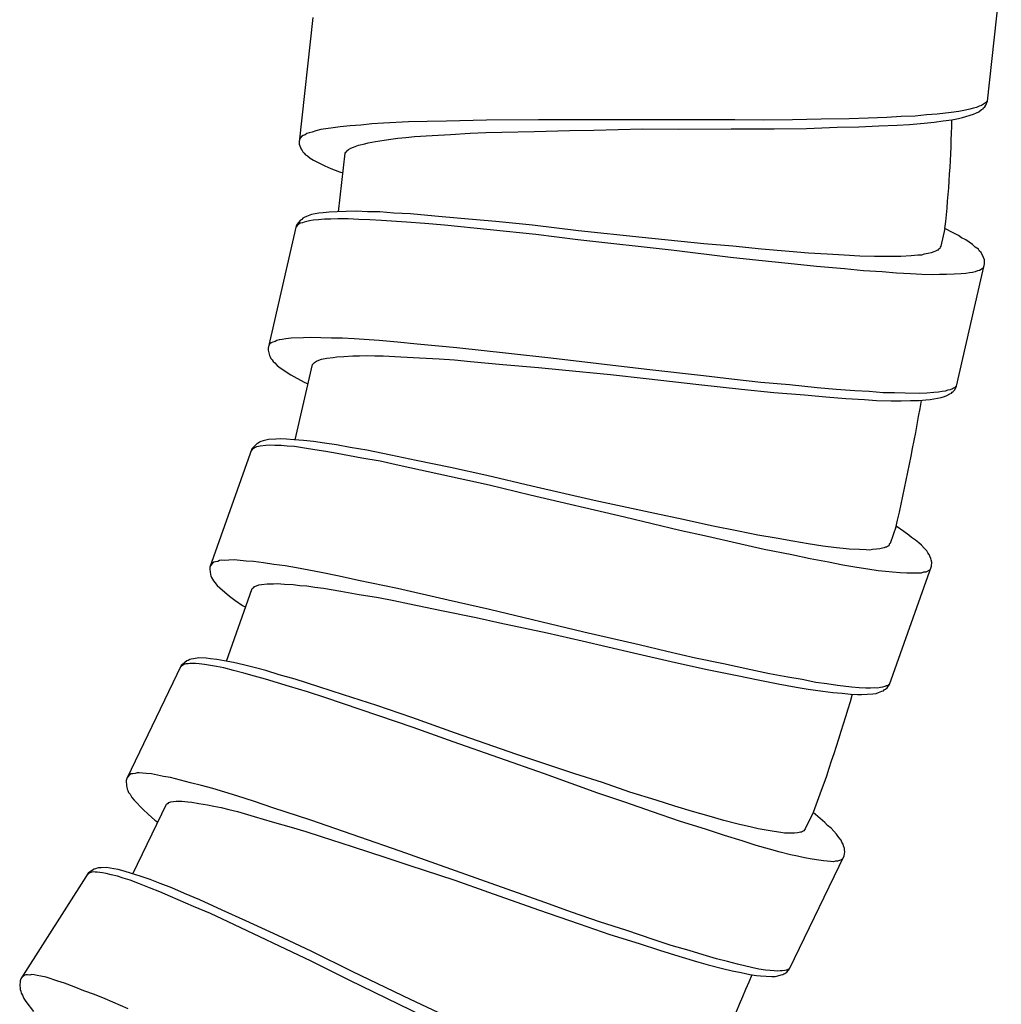
# Model space of a CAD drawing. Units: millimetres. Extents: x -423 to 497, y -163 to 938.
# Drawn here: x -14 to 7, y 235 to 256 of the extents above; entities that cross this region are included whole.
import ezdxf

# ---------------------------------------------------------------- set-up
doc = ezdxf.new("R2010")
doc.units = ezdxf.units.MM
doc.header["$LTSCALE"] = 6.666667

# ---------------------------------------------------------------- blocks, each defined once
blk = doc.blocks.new('1984.CT87.ACT.MT_V1')
for p, q in [((7, -651.155), (7.298, -648.493)), ((-7.39, -649.365), (-7.688, -652.026)), ((6.772, -651.289), (6.707, -651.303)), ((6.828, -651.263), (6.772, -651.289)), ((6.873, -651.247), (6.828, -651.263)), ((6.918, -651.22), (6.873, -651.247)), ((6.908, -651.315), (6.921, -651.295)), ((6.942, -651.201), (6.918, -651.22)), ((6.921, -651.295), (6.944, -651.276)), ((6.964, -651.193), (6.942, -651.201)), ((6.944, -651.276), (6.97, -651.236)), ((6.988, -651.164), (6.964, -651.193)), ((6.97, -651.236), (7, -651.155)), ((7.001, -651.144), (6.988, -651.164)), ((4.853, -651.5), (4.457, -651.52)), ((5.164, -651.482), (4.853, -651.5)), ((5.463, -651.473), (5.164, -651.482)), ((5.7, -651.446), (5.463, -651.473)), ((5.926, -651.429), (5.7, -651.446)), ((6.227, -651.398), (5.926, -651.429)), ((6.39, -651.374), (6.227, -651.398)), ((6.384, -651.522), (6.472, -651.5)), ((6.531, -651.347), (6.39, -651.374)), ((6.472, -651.5), (6.703, -651.43)), ((6.629, -651.326), (6.531, -651.347)), ((6.707, -651.303), (6.629, -651.326)), ((6.703, -651.43), (6.77, -651.406)), ((6.77, -651.406), (6.815, -651.379)), ((6.815, -651.379), (6.874, -651.332)), ((6.874, -651.332), (6.908, -651.315)), ((-6.81, -651.699), (-6.962, -651.724)), ((-6.595, -651.68), (-6.81, -651.699)), ((-6.369, -651.663), (-6.595, -651.68)), ((-6.132, -651.636), (-6.369, -651.663)), ((-5.885, -651.621), (-6.132, -651.636)), ((-5.35, -651.596), (-5.885, -651.621)), ((-4.955, -651.586), (-5.35, -651.596)), ((-4.539, -651.58), (-4.955, -651.586)), ((-3.684, -651.558), (-4.539, -651.58)), ((-2.576, -651.554), (-3.684, -651.558)), ((-1.67, -651.549), (-2.576, -651.554)), ((0.395, -651.556), (-1.67, -651.549)), ((1.609, -651.553), (0.395, -651.556)), ((2.216, -651.557), (1.609, -651.553)), ((2.845, -651.553), (2.216, -651.557)), ((3.454, -651.536), (2.845, -651.553)), ((3.144, -651.735), (3.796, -651.712)), ((4.051, -651.528), (3.454, -651.536)), ((3.796, -651.712), (4.255, -651.7)), ((4.457, -651.52), (4.051, -651.528)), ((4.255, -651.7), (4.683, -651.684)), ((4.683, -651.684), (5.079, -651.664)), ((5.079, -651.664), (5.337, -651.65)), ((5.337, -651.65), (5.649, -651.621)), ((5.649, -651.621), (5.864, -651.603)), ((5.864, -651.603), (6.059, -651.571)), ((6.059, -651.571), (6.242, -651.549)), ((6.242, -651.549), (6.384, -651.522)), ((-7.632, -651.905), (-7.656, -651.934)), ((-7.598, -651.887), (-7.632, -651.905)), ((-7.553, -651.871), (-7.598, -651.887)), ((-7.518, -651.843), (-7.553, -651.871)), ((-7.474, -651.827), (-7.518, -651.843)), ((-7.408, -651.813), (-7.474, -651.827)), ((-7.331, -651.789), (-7.408, -651.813)), ((-7.221, -651.759), (-7.331, -651.789)), ((-6.962, -651.724), (-7.221, -651.759)), ((-5.409, -651.93), (-5.225, -651.908)), ((-5.225, -651.908), (-4.85, -651.886)), ((-4.85, -651.886), (-4.454, -651.866)), ((-4.454, -651.866), (-4.035, -651.838)), ((-4.035, -651.838), (-3.703, -651.822)), ((-3.703, -651.822), (-3.362, -651.818)), ((-3.362, -651.818), (-2.668, -651.799)), ((-2.668, -651.799), (-1.909, -651.778)), ((-1.909, -651.778), (-1.397, -651.771)), ((-1.397, -651.771), (-0.361, -651.748)), ((-0.361, -651.748), (0.405, -651.749)), ((0.405, -651.749), (1.534, -651.747)), ((1.534, -651.747), (2.451, -651.743)), ((2.451, -651.743), (3.144, -651.735)), ((-7.688, -652.026), (-7.682, -652.07)), ((-7.656, -651.934), (-7.684, -651.995)), ((-7.682, -652.07), (-7.641, -652.181)), ((-6.585, -652.16), (-6.528, -652.135)), ((-6.528, -652.135), (-6.417, -652.094)), ((-6.417, -652.094), (-6.286, -652.066)), ((-6.286, -652.066), (-6.209, -652.043)), ((-6.209, -652.043), (-6.057, -652.017)), ((-6.057, -652.017), (-5.873, -651.984)), ((-5.873, -651.984), (-5.732, -651.968)), ((-5.732, -651.968), (-5.58, -651.943)), ((-5.58, -651.943), (-5.409, -651.93)), ((-7.641, -652.181), (-7.622, -652.204)), ((-7.622, -652.204), (-7.605, -652.238)), ((-7.605, -652.238), (-7.576, -652.263)), ((-7.576, -652.263), (-7.548, -652.298)), ((-7.548, -652.298), (-7.508, -652.323)), ((-7.508, -652.323), (-7.45, -652.373)), ((-6.843, -653.516), (-6.703, -652.264)), ((-6.703, -652.264), (-6.69, -652.245)), ((-6.69, -652.245), (-6.678, -652.235)), ((-6.678, -652.235), (-6.665, -652.215)), ((-6.665, -652.215), (-6.63, -652.187)), ((-6.63, -652.187), (-6.585, -652.16)), ((-7.45, -652.373), (-7.379, -652.412)), ((-7.379, -652.412), (-7.138, -652.535)), ((-7.138, -652.535), (-7.006, -652.593)), ((-7.006, -652.593), (-6.822, -652.666)), ((-6.822, -652.666), (-6.75, -652.685)), ((-7.422, -653.577), (-7.529, -653.617)), ((-7.264, -653.548), (-7.422, -653.577)), ((-7.174, -653.536), (-7.264, -653.548)), ((-7.041, -653.523), (-7.174, -653.536)), ((-6.877, -653.517), (-7.041, -653.523)), ((-6.679, -653.508), (-6.877, -653.517)), ((-6.461, -653.504), (-6.679, -653.508)), ((-6.225, -653.515), (-6.461, -653.504)), ((-5.965, -653.52), (-6.225, -653.515)), ((-5.667, -653.546), (-5.965, -653.52)), ((-5.312, -653.562), (-5.667, -653.546)), ((-4.79, -653.606), (-5.312, -653.562)), ((-4.237, -653.657), (-4.79, -653.606)), ((-7.749, -653.816), (-8.349, -656.426)), ((-7.732, -653.788), (-7.749, -653.816)), ((-7.726, -653.811), (-7.741, -653.829)), ((-7.656, -653.697), (-7.732, -653.788)), ((-7.698, -653.785), (-7.726, -653.811)), ((-7.66, -653.761), (-7.698, -653.785)), ((-7.614, -653.75), (-7.66, -653.761)), ((-7.631, -653.681), (-7.656, -653.697)), ((-7.603, -653.654), (-7.631, -653.681)), ((-7.579, -653.736), (-7.614, -653.75)), ((-7.578, -653.639), (-7.603, -653.654)), ((-7.464, -653.708), (-7.579, -653.736)), ((-7.529, -653.617), (-7.578, -653.639)), ((-7.384, -653.694), (-7.464, -653.708)), ((-7.274, -653.687), (-7.384, -653.694)), ((-7.141, -653.674), (-7.274, -653.687)), ((-7.01, -653.671), (-7.141, -653.674)), ((-6.856, -653.663), (-7.01, -653.671)), ((-6.64, -653.669), (-6.856, -653.663)), ((-6.414, -653.678), (-6.64, -653.669)), ((-6.178, -653.689), (-6.414, -653.678)), ((-5.931, -653.702), (-6.178, -653.689)), ((-5.396, -653.738), (-5.931, -653.702)), ((-5, -653.764), (-5.396, -653.738)), ((-4.586, -653.805), (-5, -653.764)), ((-2.634, -654.004), (-4.586, -653.805)), ((-3.491, -653.72), (-4.237, -653.657)), ((-2.707, -653.802), (-3.491, -653.72)), ((-1.724, -653.92), (-2.707, -653.802)), ((-7.741, -653.829), (-7.759, -653.858)), ((-1.735, -654.112), (-2.634, -654.004)), ((-0.368, -654.068), (-1.724, -653.92)), ((6.096, -653.87), (6.008, -654.252)), ((6.27, -653.965), (6.096, -653.87)), ((6.386, -654.024), (6.27, -653.965)), ((6.451, -654.072), (6.386, -654.024)), ((0.318, -654.345), (-1.735, -654.112)), ((0.949, -654.197), (-0.368, -654.068)), ((1.566, -654.252), (0.949, -654.197)), ((6.54, -654.114), (6.451, -654.072)), ((6.615, -654.164), (6.54, -654.114)), ((6.68, -654.211), (6.615, -654.164)), ((6.743, -654.269), (6.68, -654.211)), ((1.522, -654.492), (0.318, -654.345)), ((2.181, -654.317), (1.566, -654.252)), ((2.768, -654.365), (2.181, -654.317)), ((3.184, -654.396), (2.768, -654.365)), ((3.58, -654.422), (3.184, -654.396)), ((3.945, -654.44), (3.58, -654.422)), ((4.277, -654.462), (3.945, -654.44)), ((5.519, -654.444), (5.375, -654.454)), ((5.596, -654.44), (5.519, -654.444)), ((5.654, -654.421), (5.596, -654.44)), ((5.734, -654.406), (5.654, -654.421)), ((5.803, -654.39), (5.734, -654.406)), ((5.861, -654.37), (5.803, -654.39)), ((5.897, -654.357), (5.861, -654.37)), ((5.923, -654.341), (5.897, -654.357)), ((5.946, -654.335), (5.923, -654.341)), ((5.961, -654.317), (5.946, -654.335)), ((5.986, -654.301), (5.961, -654.317)), ((5.993, -654.27), (5.986, -654.301)), ((6.008, -654.252), (5.993, -654.27)), ((6.808, -654.316), (6.743, -654.269)), ((6.832, -654.355), (6.808, -654.316)), ((6.868, -654.385), (6.832, -654.355)), ((6.882, -654.42), (6.868, -654.385)), ((6.914, -654.471), (6.882, -654.42)), ((2.127, -654.555), (1.522, -654.492)), ((2.752, -654.622), (2.127, -654.555)), ((3.356, -654.685), (2.752, -654.622)), ((4.59, -654.469), (4.277, -654.462)), ((4.883, -654.471), (4.59, -654.469)), ((5.024, -654.471), (4.883, -654.471)), ((5.155, -654.469), (5.024, -654.471)), ((5.375, -654.454), (5.155, -654.469)), ((6.342, -657.239), (6.942, -654.63)), ((6.919, -654.494), (6.914, -654.471)), ((6.941, -654.542), (6.919, -654.494)), ((6.942, -654.63), (6.941, -654.542)), ((3.953, -654.736), (3.356, -654.685)), ((4.357, -654.774), (3.953, -654.736)), ((4.753, -654.8), (4.357, -654.774)), ((5.061, -654.827), (4.753, -654.8)), ((5.362, -654.842), (5.061, -654.827)), ((5.599, -654.853), (5.362, -654.842)), ((5.825, -654.862), (5.599, -654.853)), ((5.979, -654.853), (5.825, -654.862)), ((6.13, -654.856), (5.979, -654.853)), ((6.294, -654.85), (6.13, -654.856)), ((6.438, -654.84), (6.294, -654.85)), ((6.538, -654.83), (6.438, -654.84)), ((6.617, -654.816), (6.538, -654.83)), ((6.684, -654.809), (6.617, -654.816)), ((6.74, -654.8), (6.684, -654.809)), ((6.788, -654.779), (6.74, -654.8)), ((6.834, -654.768), (6.788, -654.779)), ((6.911, -654.72), (6.834, -654.768)), ((6.928, -654.692), (6.911, -654.72)), ((-8.307, -656.338), (-8.342, -656.395)), ((-8.279, -656.312), (-8.307, -656.338)), ((-8.243, -656.298), (-8.279, -656.312)), ((-8.197, -656.287), (-8.243, -656.298)), ((-8.159, -656.263), (-8.197, -656.287)), ((-8.113, -656.252), (-8.159, -656.263)), ((-8.047, -656.246), (-8.113, -656.252)), ((-7.967, -656.231), (-8.047, -656.246)), ((-7.855, -656.214), (-7.967, -656.231)), ((-7.593, -656.209), (-7.855, -656.214)), ((-7.439, -656.201), (-7.593, -656.209)), ((-7.223, -656.207), (-7.439, -656.201)), ((-6.997, -656.215), (-7.223, -656.207)), ((-6.758, -656.216), (-6.997, -656.215)), ((-6.512, -656.229), (-6.758, -656.216)), ((-5.977, -656.265), (-6.512, -656.229)), ((-5.583, -656.301), (-5.977, -656.265)), ((-5.169, -656.342), (-5.583, -656.301)), ((-8.349, -656.426), (-8.348, -656.47)), ((-8.348, -656.47), (-8.32, -656.585)), ((-4.318, -656.419), (-5.169, -656.342)), ((-3.217, -656.541), (-4.318, -656.419)), ((-2.316, -656.64), (-3.217, -656.541)), ((-8.32, -656.585), (-8.304, -656.61)), ((-8.304, -656.61), (-8.291, -656.646)), ((-8.291, -656.646), (-8.264, -656.674)), ((-8.264, -656.674), (-8.241, -656.712)), ((-8.241, -656.712), (-8.204, -656.742)), ((-8.204, -656.742), (-8.152, -656.797)), ((-7.397, -656.775), (-7.382, -656.757)), ((-7.382, -656.757), (-7.37, -656.749)), ((-7.37, -656.749), (-7.355, -656.731)), ((-7.355, -656.731), (-7.316, -656.707)), ((-7.316, -656.707), (-7.268, -656.685)), ((-7.268, -656.685), (-7.209, -656.666)), ((-7.209, -656.666), (-7.094, -656.638)), ((-7.094, -656.638), (-6.961, -656.626)), ((-6.961, -656.626), (-6.882, -656.611)), ((-6.882, -656.611), (-6.728, -656.603)), ((-6.728, -656.603), (-6.541, -656.592)), ((-6.541, -656.592), (-6.399, -656.592)), ((-6.399, -656.592), (-6.246, -656.584)), ((-6.246, -656.584), (-6.073, -656.591)), ((-6.073, -656.591), (-5.889, -656.59)), ((-5.889, -656.59), (-5.513, -656.611)), ((-5.513, -656.611), (-5.117, -656.637)), ((-5.117, -656.637), (-4.699, -656.657)), ((-4.699, -656.657), (-4.367, -656.679)), ((-4.367, -656.679), (-4.027, -656.713)), ((-4.027, -656.713), (-3.336, -656.775)), ((-0.265, -656.883), (-2.316, -656.64)), ((-8.152, -656.797), (-8.087, -656.845)), ((-8.087, -656.845), (-7.86, -656.994)), ((-7.767, -658.384), (-7.397, -656.775)), ((-3.336, -656.775), (-2.579, -656.84)), ((-2.579, -656.84), (-2.07, -656.892)), ((-2.07, -656.892), (-1.039, -656.988)), ((0.941, -657.019), (-0.265, -656.883)), ((-7.86, -656.994), (-7.736, -657.067)), ((-7.736, -657.067), (-7.562, -657.161)), ((-7.562, -657.161), (-7.492, -657.188)), ((-1.039, -656.988), (-0.277, -657.076)), ((-0.277, -657.076), (0.845, -657.203)), ((1.544, -657.092), (0.941, -657.019)), ((2.169, -657.16), (1.544, -657.092)), ((2.776, -657.213), (2.169, -657.16)), ((0.845, -657.203), (1.756, -657.304)), ((1.756, -657.304), (2.445, -657.375)), ((2.445, -657.375), (3.096, -657.427)), ((3.37, -657.273), (2.776, -657.213)), ((3.774, -657.312), (3.37, -657.273)), ((4.17, -657.337), (3.774, -657.312)), ((4.481, -657.355), (4.17, -657.337)), ((4.779, -657.38), (4.481, -657.355)), ((5.018, -657.38), (4.779, -657.38)), ((5.244, -657.389), (5.018, -657.38)), ((5.547, -657.393), (5.244, -657.389)), ((5.711, -657.388), (5.547, -657.393)), ((5.855, -657.377), (5.711, -657.388)), ((5.955, -657.368), (5.855, -657.377)), ((6.034, -657.353), (5.955, -657.368)), ((6.101, -657.347), (6.034, -657.353)), ((6.159, -657.328), (6.101, -657.347)), ((6.205, -657.317), (6.159, -657.328)), ((6.197, -657.401), (6.232, -657.388)), ((6.254, -657.295), (6.205, -657.317)), ((6.232, -657.388), (6.247, -657.37)), ((6.247, -657.37), (6.273, -657.354)), ((6.279, -657.279), (6.254, -657.295)), ((6.273, -657.354), (6.303, -657.317)), ((6.302, -657.274), (6.279, -657.279)), ((6.33, -657.247), (6.302, -657.274)), ((6.303, -657.317), (6.342, -657.239)), ((6.345, -657.229), (6.33, -657.247)), ((3.096, -657.427), (3.553, -657.467)), ((3.553, -657.467), (3.98, -657.5)), ((3.98, -657.5), (4.376, -657.526)), ((4.376, -657.526), (4.633, -657.542)), ((4.633, -657.542), (4.947, -657.549)), ((4.947, -657.549), (5.162, -657.555)), ((5.162, -657.555), (5.36, -657.546)), ((5.36, -657.546), (5.545, -657.545)), ((5.545, -657.545), (5.688, -657.534)), ((5.688, -657.534), (5.778, -657.522)), ((5.778, -657.522), (6.016, -657.479)), ((6.016, -657.479), (6.085, -657.463)), ((6.085, -657.463), (6.133, -657.441)), ((6.133, -657.441), (6.197, -657.401)), ((-8.529, -658.435), (-8.559, -658.458)), ((-8.502, -658.422), (-8.529, -658.435)), ((-8.451, -658.406), (-8.502, -658.422)), ((-8.34, -658.378), (-8.451, -658.406)), ((-8.179, -658.368), (-8.34, -658.378)), ((-8.089, -658.367), (-8.179, -658.368)), ((-7.955, -658.369), (-8.089, -658.367)), ((-7.791, -658.383), (-7.955, -658.369)), ((-7.594, -658.397), (-7.791, -658.383)), ((-7.377, -658.418), (-7.594, -658.397)), ((-7.143, -658.456), (-7.377, -658.418)), ((-8.692, -658.579), (-9.589, -661.102)), ((-8.686, -658.592), (-8.706, -658.619)), ((-8.672, -658.553), (-8.692, -658.579)), ((-8.669, -658.576), (-8.686, -658.592)), ((-8.586, -658.471), (-8.672, -658.553)), ((-8.638, -658.553), (-8.669, -658.576)), ((-8.598, -658.534), (-8.638, -658.553)), ((-8.551, -658.528), (-8.598, -658.534)), ((-8.559, -658.458), (-8.586, -658.471)), ((-8.514, -658.519), (-8.551, -658.528)), ((-8.396, -658.504), (-8.514, -658.519)), ((-8.316, -658.499), (-8.396, -658.504)), ((-8.205, -658.505), (-8.316, -658.499)), ((-8.071, -658.508), (-8.205, -658.505)), ((-7.941, -658.52), (-8.071, -658.508)), ((-7.787, -658.53), (-7.941, -658.52)), ((-7.574, -658.561), (-7.787, -658.53)), ((-7.35, -658.596), (-7.574, -658.561)), ((-7.117, -658.634), (-7.35, -658.596)), ((-6.886, -658.491), (-7.143, -658.456)), ((-6.873, -658.675), (-7.117, -658.634)), ((-6.593, -658.55), (-6.886, -658.491)), ((-6.242, -658.607), (-6.593, -658.55)), ((-5.729, -658.711), (-6.242, -658.607)), ((-6.346, -658.773), (-6.873, -658.675)), ((-5.956, -658.844), (-6.346, -658.773)), ((-5.549, -658.933), (-5.956, -658.844)), ((-5.185, -658.826), (-5.729, -658.711)), ((-4.452, -658.974), (-5.185, -658.826)), ((-3.633, -659.356), (-5.549, -658.933)), ((-3.682, -659.147), (-4.452, -658.974)), ((-2.719, -659.377), (-3.682, -659.147)), ((-2.753, -659.567), (-3.633, -659.356)), ((-1.389, -659.681), (-2.719, -659.377)), ((-0.74, -660.036), (-2.753, -659.567)), ((-0.096, -659.961), (-1.389, -659.681)), ((0.439, -660.32), (-0.74, -660.036)), ((0.511, -660.087), (-0.096, -659.961)), ((1.114, -660.223), (0.511, -660.087)), ((1.032, -660.452), (0.439, -660.32)), ((1.691, -660.338), (1.114, -660.223)), ((5.054, -660.231), (4.923, -660.6)), ((5.216, -660.345), (5.054, -660.231)), ((1.646, -660.592), (1.032, -660.452)), ((2.101, -660.417), (1.691, -660.338)), ((2.491, -660.488), (2.101, -660.417)), ((2.852, -660.549), (2.491, -660.488)), ((5.325, -660.417), (5.216, -660.345)), ((5.384, -660.472), (5.325, -660.417)), ((5.467, -660.524), (5.384, -660.472)), ((5.536, -660.582), (5.467, -660.524)), ((2.239, -660.724), (1.646, -660.592)), ((2.826, -660.843), (2.239, -660.724)), ((3.178, -660.609), (2.852, -660.549)), ((3.489, -660.652), (3.178, -660.609)), ((3.779, -660.688), (3.489, -660.652)), ((3.92, -660.704), (3.779, -660.688)), ((4.05, -660.717), (3.92, -660.704)), ((4.271, -660.728), (4.05, -660.717)), ((4.415, -660.734), (4.271, -660.728)), ((4.492, -660.739), (4.415, -660.734)), ((4.552, -660.727), (4.492, -660.739)), ((4.632, -660.721), (4.552, -660.727)), ((4.703, -660.713), (4.632, -660.721)), ((4.763, -660.701), (4.703, -660.713)), ((4.8, -660.691), (4.763, -660.701)), ((4.827, -660.678), (4.8, -660.691)), ((4.851, -660.676), (4.827, -660.678)), ((4.868, -660.659), (4.851, -660.676)), ((4.895, -660.646), (4.868, -660.659)), ((4.906, -660.616), (4.895, -660.646)), ((4.923, -660.6), (4.906, -660.616)), ((5.595, -660.637), (5.536, -660.582)), ((5.651, -660.701), (5.595, -660.637)), ((5.71, -660.756), (5.651, -660.701)), ((5.729, -660.797), (5.71, -660.756)), ((-9.382, -660.962), (-9.423, -660.981)), ((-9.335, -660.956), (-9.382, -660.962)), ((-9.268, -660.958), (-9.335, -660.956)), ((-9.188, -660.953), (-9.268, -660.958)), ((-9.074, -660.948), (-9.188, -660.953)), ((-8.813, -660.973), (-9.074, -660.948)), ((3.222, -660.928), (2.826, -660.843)), ((3.613, -660.999), (3.222, -660.928)), ((5.762, -660.831), (5.729, -660.797)), ((5.771, -660.868), (5.762, -660.831)), ((5.797, -660.922), (5.771, -660.868)), ((5.8, -660.945), (5.797, -660.922)), ((5.815, -660.996), (5.8, -660.945)), ((-9.589, -661.102), (-9.593, -661.145)), ((-9.593, -661.145), (-9.579, -661.263)), ((-9.537, -661.019), (-9.579, -661.072)), ((-9.507, -660.997), (-9.537, -661.019)), ((-9.47, -660.987), (-9.507, -660.997)), ((-9.423, -660.981), (-9.47, -660.987)), ((-8.66, -660.983), (-8.813, -660.973)), ((-8.446, -661.014), (-8.66, -660.983)), ((-8.222, -661.049), (-8.446, -661.014)), ((-7.985, -661.077), (-8.222, -661.049)), ((-7.742, -661.119), (-7.985, -661.077)), ((-7.215, -661.216), (-7.742, -661.119)), ((3.916, -661.062), (3.613, -660.999)), ((4.213, -661.111), (3.916, -661.062)), ((4.447, -661.15), (4.213, -661.111)), ((4.67, -661.184), (4.447, -661.15)), ((4.91, -663.606), (5.807, -661.083)), ((5.765, -661.169), (5.684, -661.208)), ((5.786, -661.143), (5.765, -661.169)), ((5.807, -661.083), (5.815, -660.996)), ((-9.579, -661.263), (-9.566, -661.29)), ((-9.566, -661.29), (-9.557, -661.327)), ((-9.557, -661.327), (-9.534, -661.358)), ((-9.534, -661.358), (-9.515, -661.398)), ((-6.828, -661.297), (-7.215, -661.216)), ((-6.421, -661.386), (-6.828, -661.297)), ((-5.584, -661.56), (-6.421, -661.386)), ((4.824, -661.194), (4.67, -661.184)), ((4.974, -661.214), (4.824, -661.194)), ((5.138, -661.227), (4.974, -661.214)), ((5.282, -661.233), (5.138, -661.227)), ((5.382, -661.235), (5.282, -661.233)), ((5.463, -661.23), (5.382, -661.235)), ((5.53, -661.231), (5.463, -661.23)), ((5.586, -661.229), (5.53, -661.231)), ((5.637, -661.213), (5.586, -661.229)), ((5.684, -661.208), (5.637, -661.213)), ((-9.515, -661.398), (-9.482, -661.432)), ((-9.482, -661.432), (-9.436, -661.493)), ((-9.436, -661.493), (-9.377, -661.548)), ((-9.377, -661.548), (-9.17, -661.723)), ((-9.237, -663.114), (-8.684, -661.559)), ((-8.684, -661.559), (-8.667, -661.542)), ((-8.667, -661.542), (-8.654, -661.536)), ((-8.654, -661.536), (-8.637, -661.519)), ((-8.637, -661.519), (-8.596, -661.5)), ((-8.596, -661.5), (-8.546, -661.484)), ((-8.546, -661.484), (-8.485, -661.472)), ((-8.485, -661.472), (-8.368, -661.458)), ((-8.368, -661.458), (-8.234, -661.46)), ((-8.234, -661.46), (-8.153, -661.455)), ((-8.153, -661.455), (-8, -661.465)), ((-8, -661.465), (-7.812, -661.475)), ((-7.812, -661.475), (-7.672, -661.492)), ((-7.672, -661.492), (-7.518, -661.501)), ((-7.518, -661.501), (-7.348, -661.528)), ((-7.348, -661.528), (-7.164, -661.549)), ((-7.164, -661.549), (-6.794, -661.613)), ((-4.505, -661.809), (-5.584, -661.56)), ((-9.17, -661.723), (-9.054, -661.809)), ((-6.794, -661.613), (-6.404, -661.684)), ((-6.404, -661.684), (-5.99, -661.753)), ((-5.99, -661.753), (-5.663, -661.813)), ((-9.054, -661.809), (-8.892, -661.923)), ((-8.892, -661.923), (-8.826, -661.957)), ((-5.663, -661.813), (-5.33, -661.886)), ((-5.33, -661.886), (-4.65, -662.027)), ((-3.622, -662.01), (-4.505, -661.809)), ((-1.613, -662.489), (-3.622, -662.01)), ((-4.65, -662.027), (-3.906, -662.179)), ((-3.906, -662.179), (-3.406, -662.289)), ((-3.406, -662.289), (-2.393, -662.504)), ((-2.393, -662.504), (-1.646, -662.679)), ((-0.43, -662.763), (-1.613, -662.489)), ((-1.646, -662.679), (-0.547, -662.935)), ((0.16, -662.906), (-0.43, -662.763)), ((-9.992, -663.068), (-10.02, -663.078)), ((-9.94, -663.058), (-9.992, -663.068)), ((-9.827, -663.042), (-9.94, -663.058)), ((-9.666, -663.05), (-9.827, -663.042)), ((-9.576, -663.058), (-9.666, -663.05)), ((-9.443, -663.075), (-9.576, -663.058)), ((-0.547, -662.935), (0.346, -663.14)), ((0.773, -663.045), (0.16, -662.906)), ((1.37, -663.167), (0.773, -663.045)), ((-10.199, -663.203), (-11.365, -665.614)), ((-10.194, -663.217), (-10.217, -663.241)), ((-10.175, -663.179), (-10.199, -663.203)), ((-10.175, -663.203), (-10.194, -663.217)), ((-10.082, -663.107), (-10.175, -663.179)), ((-10.142, -663.184), (-10.175, -663.203)), ((-10.1, -663.169), (-10.142, -663.184)), ((-10.052, -663.168), (-10.1, -663.169)), ((-10.053, -663.097), (-10.082, -663.107)), ((-10.02, -663.078), (-10.053, -663.097)), ((-10.015, -663.163), (-10.052, -663.168)), ((-9.896, -663.162), (-10.015, -663.163)), ((-9.816, -663.165), (-9.896, -663.162)), ((-9.707, -663.183), (-9.816, -663.165)), ((-9.574, -663.2), (-9.707, -663.183)), ((-9.446, -663.227), (-9.574, -663.2)), ((-9.294, -663.253), (-9.446, -663.227)), ((-9.282, -663.106), (-9.443, -663.075)), ((-9.085, -663.307), (-9.294, -663.253)), ((-9.087, -663.142), (-9.282, -663.106)), ((-8.874, -663.186), (-9.087, -663.142)), ((-8.645, -663.249), (-8.874, -663.186)), ((-8.394, -663.312), (-8.645, -663.249)), ((0.346, -663.14), (1.023, -663.291)), ((1.953, -663.296), (1.37, -663.167)), ((-8.866, -663.366), (-9.085, -663.307)), ((-8.638, -663.429), (-8.866, -663.366)), ((-8.401, -663.497), (-8.638, -663.429)), ((-8.109, -663.403), (-8.394, -663.312)), ((-7.767, -663.498), (-8.109, -663.403)), ((1.023, -663.291), (1.663, -663.418)), ((1.663, -663.418), (2.113, -663.51)), ((2.35, -663.381), (1.953, -663.296)), ((2.74, -663.452), (2.35, -663.381)), ((3.047, -663.505), (2.74, -663.452)), ((-7.888, -663.651), (-8.401, -663.497)), ((-7.507, -663.765), (-7.888, -663.651)), ((-7.267, -663.658), (-7.767, -663.498)), ((-6.74, -663.831), (-7.267, -663.658)), ((2.113, -663.51), (2.533, -663.592)), ((2.533, -663.592), (2.924, -663.664)), ((2.924, -663.664), (3.177, -663.709)), ((3.341, -663.565), (3.047, -663.505)), ((3.578, -663.593), (3.341, -663.565)), ((3.801, -663.627), (3.578, -663.593)), ((4.102, -663.667), (3.801, -663.627)), ((4.266, -663.68), (4.102, -663.667)), ((4.41, -663.686), (4.266, -663.68)), ((4.51, -663.688), (4.41, -663.686)), ((4.59, -663.683), (4.51, -663.688)), ((4.657, -663.685), (4.59, -663.683)), ((4.718, -663.672), (4.657, -663.685)), ((4.765, -663.667), (4.718, -663.672)), ((4.815, -663.651), (4.765, -663.667)), ((4.842, -663.638), (4.815, -663.651)), ((4.828, -663.711), (4.862, -663.679)), ((4.866, -663.635), (4.842, -663.638)), ((4.862, -663.679), (4.91, -663.606)), ((4.896, -663.612), (4.866, -663.635)), ((4.914, -663.596), (4.896, -663.612)), ((-7.113, -663.897), (-7.507, -663.765)), ((-5.254, -664.526), (-7.113, -663.897)), ((-6.027, -664.058), (-6.74, -663.831)), ((3.177, -663.709), (3.488, -663.752)), ((3.488, -663.752), (3.701, -663.783)), ((3.701, -663.783), (3.899, -663.797)), ((3.899, -663.797), (4.082, -663.817)), ((4.082, -663.817), (4.226, -663.823)), ((4.226, -663.823), (4.316, -663.822)), ((4.316, -663.822), (4.558, -663.806)), ((4.558, -663.806), (4.628, -663.798)), ((4.628, -663.798), (4.679, -663.782)), ((4.679, -663.782), (4.746, -663.75)), ((4.746, -663.75), (4.783, -663.741)), ((4.783, -663.741), (4.8, -663.724)), ((4.8, -663.724), (4.828, -663.711)), ((-5.28, -664.313), (-6.027, -664.058)), ((-4.348, -664.647), (-5.28, -664.313)), ((-4.402, -664.832), (-5.254, -664.526)), ((-3.059, -665.094), (-4.348, -664.647)), ((-2.453, -665.517), (-4.402, -664.832)), ((-1.804, -665.513), (-3.059, -665.094)), ((-11.305, -665.537), (-11.351, -665.585)), ((-11.272, -665.518), (-11.305, -665.537)), ((-11.234, -665.513), (-11.272, -665.518)), ((-11.186, -665.512), (-11.234, -665.513)), ((-11.144, -665.497), (-11.186, -665.512)), ((-11.097, -665.497), (-11.144, -665.497)), ((-11.03, -665.505), (-11.097, -665.497)), ((-10.95, -665.509), (-11.03, -665.505)), ((-10.836, -665.517), (-10.95, -665.509)), ((-10.58, -665.57), (-10.836, -665.517)), ((-10.428, -665.597), (-10.58, -665.57)), ((-1.311, -665.928), (-2.453, -665.517)), ((-1.215, -665.704), (-1.804, -665.513)), ((-11.365, -665.614), (-11.374, -665.656)), ((-11.374, -665.656), (-11.372, -665.775)), ((-11.372, -665.775), (-11.363, -665.803)), ((-10.219, -665.651), (-10.428, -665.597)), ((-10, -665.71), (-10.219, -665.651)), ((-9.768, -665.763), (-10, -665.71)), ((-9.53, -665.831), (-9.768, -665.763)), ((-0.63, -665.905), (-1.215, -665.704)), ((-11.363, -665.803), (-11.357, -665.841)), ((-11.357, -665.841), (-11.338, -665.874)), ((-11.338, -665.874), (-11.323, -665.916)), ((-11.323, -665.916), (-11.294, -665.954)), ((-11.294, -665.954), (-11.256, -666.019)), ((-9.017, -665.986), (-9.53, -665.831)), ((-8.641, -666.109), (-9.017, -665.986)), ((-0.736, -666.124), (-1.311, -665.928)), ((-0.069, -666.082), (-0.63, -665.905)), ((-11.256, -666.019), (-11.203, -666.08)), ((-11.234, -667.652), (-10.515, -666.166)), ((-11.203, -666.08), (-11.016, -666.277)), ((-10.515, -666.166), (-10.497, -666.152)), ((-10.497, -666.152), (-10.482, -666.147)), ((-10.482, -666.147), (-10.464, -666.132)), ((-10.464, -666.132), (-10.421, -666.117)), ((-10.421, -666.117), (-10.369, -666.107)), ((-10.369, -666.107), (-10.308, -666.102)), ((-10.308, -666.102), (-10.189, -666.1)), ((-10.189, -666.1), (-10.057, -666.117)), ((-10.057, -666.117), (-9.976, -666.121)), ((-9.976, -666.121), (-9.824, -666.148)), ((-9.824, -666.148), (-9.639, -666.178)), ((-9.639, -666.178), (-9.502, -666.21)), ((-9.502, -666.21), (-9.35, -666.236)), ((-8.247, -666.241), (-8.641, -666.109)), ((-0.142, -666.329), (-0.736, -666.124)), ((0.33, -666.205), (-0.069, -666.082)), ((0.71, -666.318), (0.33, -666.205)), ((-11.016, -666.277), (-10.91, -666.375)), ((-10.91, -666.375), (-10.762, -666.505)), ((-9.35, -666.236), (-9.184, -666.281)), ((-9.184, -666.281), (-9.003, -666.322)), ((-9.003, -666.322), (-8.642, -666.426)), ((-8.642, -666.426), (-8.262, -666.539)), ((-7.434, -666.505), (-8.247, -666.241)), ((0.434, -666.525), (-0.142, -666.329)), ((1.062, -666.418), (0.71, -666.318)), ((1.38, -666.513), (1.062, -666.418)), ((3.286, -666.342), (3.115, -666.694)), ((3.434, -666.472), (3.286, -666.342)), ((-10.762, -666.505), (-10.7, -666.547)), ((-8.262, -666.539), (-7.858, -666.652)), ((-6.388, -666.87), (-7.434, -666.505)), ((1.004, -666.707), (0.434, -666.525)), ((1.684, -666.59), (1.38, -666.513)), ((1.969, -666.657), (1.684, -666.59)), ((3.535, -666.556), (3.434, -666.472)), ((3.588, -666.617), (3.535, -666.556)), ((3.664, -666.678), (3.588, -666.617)), ((-7.858, -666.652), (-7.54, -666.747)), ((-7.54, -666.747), (-7.216, -666.857)), ((1.389, -666.835), (1.004, -666.707)), ((1.77, -666.948), (1.389, -666.835)), ((2.107, -666.688), (1.969, -666.657)), ((2.235, -666.715), (2.107, -666.688)), ((2.453, -666.75), (2.235, -666.715)), ((2.596, -666.772), (2.453, -666.75)), ((2.672, -666.785), (2.596, -666.772)), ((2.733, -666.78), (2.672, -666.785)), ((2.814, -666.783), (2.733, -666.78)), ((2.885, -666.782), (2.814, -666.783)), ((2.946, -666.777), (2.885, -666.782)), ((2.984, -666.772), (2.946, -666.777)), ((3.012, -666.762), (2.984, -666.772)), ((3.036, -666.761), (3.012, -666.762)), ((3.054, -666.747), (3.036, -666.761)), ((3.083, -666.737), (3.054, -666.747)), ((3.097, -666.709), (3.083, -666.737)), ((3.115, -666.694), (3.097, -666.709)), ((3.727, -666.743), (3.664, -666.678)), ((3.779, -666.804), (3.727, -666.743)), ((3.828, -666.874), (3.779, -666.804)), ((-7.216, -666.857), (-6.556, -667.071)), ((-5.532, -667.166), (-6.388, -666.87)), ((2.064, -667.044), (1.77, -666.948)), ((2.354, -667.125), (2.064, -667.044)), ((3.881, -666.935), (3.828, -666.874)), ((3.895, -666.978), (3.881, -666.935)), ((3.924, -667.015), (3.895, -666.978)), ((3.929, -667.053), (3.924, -667.015)), ((3.949, -667.109), (3.929, -667.053)), ((-6.556, -667.071), (-5.833, -667.303)), ((-3.587, -667.861), (-5.532, -667.166)), ((2.582, -667.189), (2.354, -667.125)), ((2.801, -667.247), (2.582, -667.189)), ((2.775, -669.681), (3.942, -667.27)), ((2.952, -667.274), (2.801, -667.247)), ((3.942, -667.27), (3.96, -667.185)), ((3.949, -667.133), (3.949, -667.109)), ((3.96, -667.185), (3.949, -667.133)), ((-5.833, -667.303), (-5.348, -667.467)), ((-5.348, -667.467), (-4.364, -667.79)), ((3.1, -667.31), (2.952, -667.274)), ((3.261, -667.341), (3.1, -667.31)), ((3.403, -667.363), (3.261, -667.341)), ((3.503, -667.376), (3.403, -667.363)), ((3.583, -667.379), (3.503, -667.376)), ((3.65, -667.388), (3.583, -667.379)), ((3.707, -667.392), (3.65, -667.388)), ((3.759, -667.382), (3.707, -667.392)), ((3.806, -667.381), (3.759, -667.382)), ((3.891, -667.352), (3.806, -667.381)), ((3.914, -667.328), (3.891, -667.352)), ((-12.185, -667.634), (-13.622, -669.894)), ((-12.182, -667.649), (-12.208, -667.67)), ((-12.159, -667.613), (-12.185, -667.634)), ((-12.162, -667.637), (-12.182, -667.649)), ((-12.127, -667.621), (-12.162, -667.637)), ((-12.058, -667.552), (-12.159, -667.613)), ((-12.083, -667.612), (-12.127, -667.621)), ((-12.036, -667.616), (-12.083, -667.612)), ((-12.029, -667.546), (-12.058, -667.552)), ((-11.998, -667.616), (-12.036, -667.616)), ((-11.994, -667.53), (-12.029, -667.546)), ((-11.88, -667.628), (-11.998, -667.616)), ((-11.964, -667.524), (-11.994, -667.53)), ((-11.912, -667.52), (-11.964, -667.524)), ((-11.797, -667.517), (-11.912, -667.52)), ((-11.8, -667.641), (-11.88, -667.628)), ((-11.694, -667.671), (-11.8, -667.641)), ((-11.638, -667.543), (-11.797, -667.517)), ((-11.564, -667.703), (-11.694, -667.671)), ((-11.55, -667.562), (-11.638, -667.543)), ((-11.42, -667.594), (-11.55, -667.562)), ((-11.263, -667.644), (-11.42, -667.594)), ((-11.074, -667.701), (-11.263, -667.644)), ((-11.44, -667.744), (-11.564, -667.703)), ((-11.292, -667.788), (-11.44, -667.744)), ((-11.091, -667.866), (-11.292, -667.788)), ((-10.881, -667.949), (-11.091, -667.866)), ((-10.867, -667.77), (-11.074, -667.701)), ((-10.648, -667.859), (-10.867, -667.77)), ((-10.405, -667.951), (-10.648, -667.859)), ((-4.364, -667.79), (-3.641, -668.046)), ((-2.441, -668.262), (-3.587, -667.861)), ((-10.661, -668.039), (-10.881, -667.949)), ((-10.433, -668.134), (-10.661, -668.039)), ((-10.132, -668.074), (-10.405, -667.951)), ((-9.803, -668.208), (-10.132, -668.074)), ((-3.641, -668.046), (-2.576, -668.42)), ((-9.941, -668.346), (-10.433, -668.134)), ((-9.326, -668.424), (-9.803, -668.208)), ((-1.87, -668.468), (-2.441, -668.262)), ((-9.577, -668.502), (-9.941, -668.346)), ((-9.2, -668.679), (-9.577, -668.502)), ((-8.822, -668.656), (-9.326, -668.424)), ((-2.576, -668.42), (-1.71, -668.721)), ((-1.276, -668.673), (-1.87, -668.468)), ((-7.426, -669.519), (-9.2, -668.679)), ((-8.14, -668.965), (-8.822, -668.656)), ((-1.71, -668.721), (-1.054, -668.945)), ((-0.696, -668.86), (-1.276, -668.673)), ((-1.054, -668.945), (-0.432, -669.14)), ((-0.13, -669.051), (-0.696, -668.86)), ((-7.428, -669.304), (-8.14, -668.965)), ((-0.432, -669.14), (0.006, -669.281)), ((0.255, -669.179), (-0.13, -669.051)), ((-6.54, -669.743), (-7.428, -669.304)), ((0.006, -669.281), (0.415, -669.409)), ((0.635, -669.292), (0.255, -669.179)), ((0.935, -669.378), (0.635, -669.292)), ((-6.616, -669.921), (-7.426, -669.519)), ((0.415, -669.409), (0.795, -669.522)), ((0.795, -669.522), (1.042, -669.595)), ((1.22, -669.469), (0.935, -669.378)), ((1.453, -669.523), (1.22, -669.469)), ((1.671, -669.582), (1.453, -669.523)), ((1.966, -669.654), (1.671, -669.582)), ((-5.312, -670.336), (-6.54, -669.743)), ((1.042, -669.595), (1.346, -669.671)), ((1.346, -669.671), (1.555, -669.725)), ((1.555, -669.725), (1.749, -669.76)), ((1.749, -669.76), (1.93, -669.801)), ((2.127, -669.685), (1.966, -669.654)), ((2.269, -669.706), (2.127, -669.685)), ((2.369, -669.719), (2.269, -669.706)), ((2.449, -669.723), (2.369, -669.719)), ((2.516, -669.732), (2.449, -669.723)), ((2.577, -669.726), (2.516, -669.732)), ((2.625, -669.725), (2.577, -669.726)), ((2.676, -669.715), (2.625, -669.725)), ((2.635, -669.801), (2.654, -669.787)), ((2.654, -669.787), (2.682, -669.777)), ((2.705, -669.705), (2.676, -669.715)), ((2.682, -669.777), (2.72, -669.748)), ((2.728, -669.705), (2.705, -669.705)), ((2.72, -669.748), (2.775, -669.681)), ((2.761, -669.686), (2.728, -669.705)), ((2.78, -669.671), (2.761, -669.686)), ((-13.636, -669.935), (-13.648, -670.053)), ((-13.622, -669.894), (-13.636, -669.935)), ((-13.553, -669.825), (-13.605, -669.867)), ((-13.518, -669.81), (-13.553, -669.825)), ((-13.48, -669.809), (-13.518, -669.81)), ((-13.433, -669.814), (-13.48, -669.809)), ((-13.389, -669.804), (-13.433, -669.814)), ((-13.342, -669.809), (-13.389, -669.804)), ((-13.277, -669.825), (-13.342, -669.809)), ((-13.197, -669.838), (-13.277, -669.825)), ((-13.085, -669.859), (-13.197, -669.838)), ((-12.837, -669.942), (-13.085, -669.859)), ((-12.689, -669.985), (-12.837, -669.942)), ((-12.488, -670.063), (-12.689, -669.985)), ((-4.758, -670.826), (-6.616, -669.921)), ((1.93, -669.801), (2.072, -669.823)), ((2.072, -669.823), (2.162, -669.831)), ((2.162, -669.831), (2.404, -669.842)), ((2.404, -669.842), (2.475, -669.841)), ((2.475, -669.841), (2.527, -669.831)), ((2.527, -669.831), (2.597, -669.806)), ((2.597, -669.806), (2.635, -669.801)), ((-13.648, -670.053), (-13.641, -670.082)), ((-13.641, -670.082), (-13.64, -670.121)), ((-13.64, -670.121), (-13.625, -670.155)), ((-13.625, -670.155), (-13.615, -670.199)), ((-13.615, -670.199), (-13.591, -670.24)), ((-12.277, -670.147), (-12.488, -670.063)), ((-12.053, -670.227), (-12.277, -670.147)), ((-13.591, -670.24), (-13.56, -670.31)), ((-13.56, -670.31), (-13.514, -670.376)), ((-13.514, -670.376), (-13.351, -670.593)), ((-11.824, -670.322), (-12.053, -670.227)), ((-11.332, -670.534), (-11.824, -670.322)), ((-4.113, -670.897), (-5.312, -670.336))]:
    blk.add_line(p, q)
blk.add_arc((-19.539, -651.086), 25.786, 353.8009, 358.9707)
for points in [[(5.588, -657.542), (5.428, -658.454), (5.246, -659.363), (5.041, -660.267)], [(4.117, -663.819), (3.865, -664.671), (3.594, -665.517), (3.286, -666.342)], [(1.976, -669.808), (1.621, -670.651), (1.245, -671.485), (0.849, -672.309)]]:
    blk.add_open_spline(points, degree=3)

msp = doc.modelspace()

# ---------------------------------------------------------------- block references
msp.add_blockref('1984.CT87.ACT.MT_V1', (0, 905.287))

doc.saveas('drawing.dxf')
